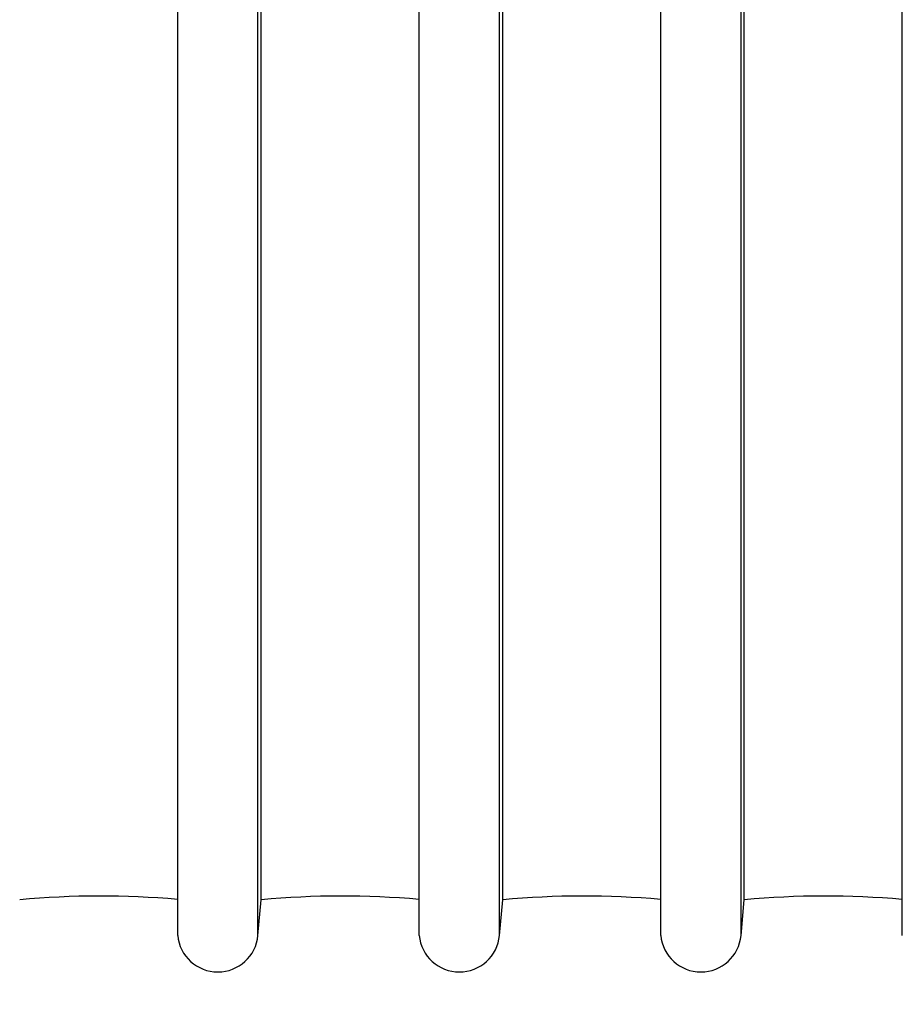
# Model space of a CAD drawing. Units: millimetres. Extents: x 69 to 56738, y 56 to 5926.
# Drawn here: x 756 to 783, y 510 to 541 of the extents above; entities that cross this region are included whole.
import ezdxf

# ---------------------------------------------------------------- set-up
doc = ezdxf.new("R2010")
doc.units = ezdxf.units.MM
doc.layers.add('标注层', color=1, linetype='Continuous', lineweight=25)
doc.styles.add('SLDTEXTSTYLE5', font='TXT', dxfattribs={"width": 0.7})
doc.dimstyles.new('SLDDIMSTYLE0', dxfattribs={"dimtxt": 10.914062, "dimasz": 10.914062, "dimexe": 0, "dimexo": 0.0625, "dimgap": 2.728516, "dimtad": 2, "dimlfac": 2, "dimrnd": 1e-09, "dimzin": 12, "dimdsep": 46, "dimtxsty": 'SLDTEXTSTYLE5', "dimsah": 1, "dimcen": 0.09, "dimadec": 0, "dimazin": 3, "dimtfac": 1, "dimtofl": 0, "dimtmove": 0, "dimatfit": 3, "dimfxl": 1, "dimfrac": 2, "dimtolj": 1, "dimtzin": 12, "dimarcsym": 0})

# ---------------------------------------------------------------- blocks, each defined once
blk = doc.blocks.new('_D_4')
at = {"layer": '标注层'}
for p, q in [((810.909, 513.852), (810.909, 469.841)), ((535.909, 513.737), (535.909, 469.841)), ((651.019, 498.829), (648.637, 498.829)), ((648.637, 498.829), (648.637, 486.129)), ((682.769, 498.829), (685.15, 498.829)), ((685.15, 498.829), (685.15, 486.129)), ((648.637, 486.129), (651.019, 486.129)), ((685.15, 486.129), (682.769, 486.129)), ((535.909, 471.841), (810.909, 471.841))]:
    blk.add_line(p, q, dxfattribs=at)
for points in [[(535.909, 471.841), (546.823, 470.162), (546.823, 473.52)], [(810.909, 471.841), (799.995, 473.52), (799.995, 470.162)]]:
    blk.add_solid(points, dxfattribs=at)
at = {"layer": '标注层', "char_height": 9.525, "attachment_point": 1, "style": 'SLDTEXTSTYLE5'}
for s, insert in [('21.65', (651.019, 498.407)), ('550', (657.369, 484.119))]:
    blk.add_mtext(s, dxfattribs=dict(at, insert=insert))

msp = doc.modelspace()

# ---------------------------------------------------------------- linework, layer by layer
at = {"color": 7, "linetype": 'Continuous', "lineweight": 25}
for p, q in [((760.5346, 512.6276), (760.5346, 566.6471)), ((763.0346, 512.627), (763.0346, 566.6476)), ((768.0553, 512.6276), (768.0553, 566.6471)), ((770.5552, 512.627), (770.5552, 566.6476)), ((775.5759, 512.6276), (775.5759, 566.6471)), ((778.0759, 512.627), (778.0759, 566.6476)), ((783.0966, 512.6276), (783.0966, 566.6471)), ((763.1362, 513.7373), (763.1362, 565.5373)), ((770.6569, 513.7373), (770.6569, 565.5373)), ((778.1775, 513.7373), (778.1775, 565.5373)), ((763.0346, 512.627), (763.1362, 513.7373)), ((770.5552, 512.627), (770.6569, 513.7373)), ((778.0759, 512.627), (778.1775, 513.7373))]:
    msp.add_line(p, q, dxfattribs=at)
for centre, radius, start, end in [((758.1259, 486.324), 27.528, 84.98018, 95.23218), ((765.6466, 486.324), 27.528, 84.98018, 95.23218), ((773.1672, 486.324), 27.528, 84.98018, 95.23218), ((780.6878, 486.324), 27.528, 84.98018, 95.23218), ((761.7846, 512.7426), 1.2553, 185.25763, 354.71717), ((769.3053, 512.7426), 1.2553, 185.25763, 354.71717), ((776.8259, 512.7426), 1.2553, 185.25763, 354.71717)]:
    msp.add_arc(centre, radius, start, end, dxfattribs=at)

# ---------------------------------------------------------------- dimensions: what is measured, and where the dimension line sits
at = {"layer": '标注层'}
dim = msp.add_linear_dim(base=(810.9094, 471.841), p1=(535.9094, 513.7373), p2=(810.9094, 513.8517), dimstyle='SLDDIMSTYLE0', dxfattribs=at)
dim.commit()
dim.dimension.update_dxf_attribs({"geometry": '_D_4', "text_midpoint": (666.8936, 471.841), "dimtype": 160})

doc.saveas('drawing.dxf')
